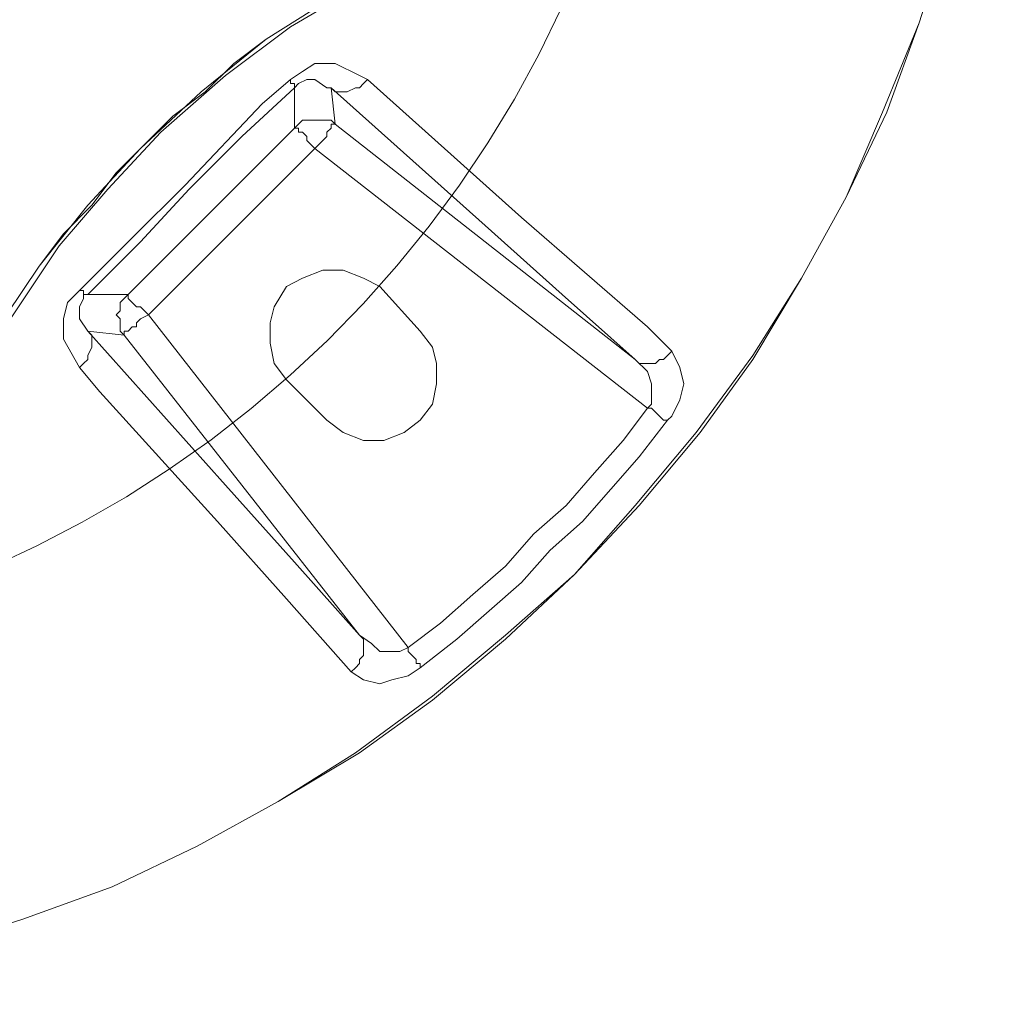
# Model space of a CAD drawing. Units: inches. Extents: x 0.5 to 16.1, y 0.5 to 11.2.
# Drawn here: x 2.8 to 3.2, y 8.4 to 8.7 of the extents above; entities that cross this region are included whole.
import ezdxf

# ---------------------------------------------------------------- set-up
doc = ezdxf.new("R2010")
doc.units = ezdxf.units.IN
doc.header["$MEASUREMENT"] = 0
doc.linetypes.add('AI-Linetype-0', pattern=[0.75, 0.6, -0.05, 0.05, -0.05])
doc.layers.add('Layer 1', color=7, linetype='Continuous', lineweight=0)

msp = doc.modelspace()

# ---------------------------------------------------------------- linework, layer by layer
at = {"layer": 'Layer 1', "color": 1, "linetype": 'AI-Linetype-0', "lineweight": 18, "true_color": 0xff0000}
msp.add_lwpolyline([(2.8146, 8.55195), (2.83047, 8.55929), (2.84598, 8.56734), (2.8611, 8.57609), (2.87581, 8.58552), (2.89009, 8.59561), (2.90388, 8.60634), (2.91717, 8.61769), (2.92994, 8.62962), (2.94215, 8.64213), (2.95377, 8.65517), (2.96478, 8.66874), (2.97517, 8.68279), (2.98491, 8.6973), (2.99398, 8.71224), (3.00237, 8.72758), (3.01003, 8.74327)], dxfattribs=at)
at = {"layer": 'Layer 1', "color": 18, "lineweight": 18, "true_color": 0x000000}
for points, knots in [([(3.01452, 8.54951), (3.01452, 8.54951), (3.03674, 8.57312), (3.03674, 8.57312), (3.03674, 8.57312), (3.05758, 8.59812), (3.05758, 8.59812), (3.05758, 8.59812), (3.07563, 8.62312), (3.07563, 8.62312), (3.07563, 8.62312), (3.0923, 8.6509), (3.0923, 8.6509), (3.0923, 8.6509), (3.10758, 8.67868), (3.10758, 8.67868), (3.10758, 8.67868), (3.12146, 8.70784), (3.12146, 8.70784), (3.12146, 8.70784), (3.13258, 8.7384), (3.13258, 8.7384), (3.13258, 8.7384), (3.1423, 8.76895), (3.1423, 8.76895), (3.1423, 8.76895), (3.15063, 8.79951), (3.15063, 8.79951), (3.15063, 8.79951), (3.15619, 8.83145), (3.15619, 8.83145), (3.15619, 8.83145), (3.15896, 8.8634), (3.15896, 8.8634), (3.15896, 8.8634), (3.16174, 8.89534), (3.16174, 8.89534), (3.16174, 8.89534), (3.16035, 8.92729), (3.16035, 8.92729), (3.16035, 8.92729), (3.15757, 8.95923), (3.15757, 8.95923), (3.15757, 8.95923), (3.15341, 8.99118), (3.15341, 8.99118), (3.15341, 8.99118), (3.14646, 9.02173), (3.14646, 9.02173), (3.14646, 9.02173), (3.13813, 9.05368), (3.13813, 9.05368), (3.13813, 9.05368), (3.12702, 9.08423), (3.12702, 9.08423), (3.12702, 9.08423), (3.11452, 9.1134), (3.11452, 9.1134), (3.11452, 9.1134), (3.10063, 9.14118), (3.10063, 9.14118), (3.10063, 9.14118), (3.08396, 9.16895), (3.08396, 9.16895), (3.08396, 9.16895), (3.06591, 9.19673), (3.06591, 9.19673), (3.06591, 9.19673), (3.04646, 9.22173), (3.04646, 9.22173), (3.04646, 9.22173), (3.02563, 9.24534), (3.02563, 9.24534), (3.02563, 9.24534), (3.00341, 9.26895), (3.00341, 9.26895), (3.00341, 9.26895), (2.97841, 9.28979), (2.97841, 9.28979), (2.97841, 9.28979), (2.95341, 9.30923), (2.95341, 9.30923), (2.95341, 9.30923), (2.92702, 9.32729), (2.92702, 9.32729), (2.92702, 9.32729), (2.89924, 9.34257), (2.89924, 9.34257), (2.89924, 9.34257), (2.87008, 9.35784), (2.87008, 9.35784), (2.87008, 9.35784), (2.84091, 9.37034), (2.84091, 9.37034), (2.84091, 9.37034), (2.81035, 9.38007), (2.81035, 9.38007), (2.81035, 9.38007), (2.7798, 9.38979), (2.7798, 9.38979), (2.7798, 9.38979), (2.74785, 9.39534), (2.74785, 9.39534), (2.74785, 9.39534), (2.7173, 9.4009), (2.7173, 9.4009), (2.7173, 9.4009), (2.68535, 9.40368), (2.68535, 9.40368), (2.68535, 9.40368), (2.65202, 9.40368), (2.65202, 9.40368), (2.65202, 9.40368), (2.62008, 9.40229), (2.62008, 9.40229), (2.62008, 9.40229), (2.58813, 9.39812), (2.58813, 9.39812), (2.58813, 9.39812), (2.55758, 9.39256), (2.55758, 9.39256), (2.55758, 9.39256), (2.52563, 9.38562), (2.52563, 9.38562), (2.52563, 9.38562), (2.49508, 9.3759), (2.49508, 9.3759), (2.49508, 9.3759), (2.46591, 9.3634), (2.46591, 9.3634), (2.46591, 9.3634), (2.43674, 9.3509), (2.43674, 9.3509), (2.43674, 9.3509), (2.40758, 9.33562), (2.40758, 9.33562), (2.40758, 9.33562), (2.38119, 9.31757), (2.38119, 9.31757), (2.38119, 9.31757), (2.3548, 9.29951), (2.3548, 9.29951), (2.3548, 9.29951), (2.3298, 9.27868), (2.3298, 9.27868), (2.3298, 9.27868), (2.30619, 9.25645), (2.30619, 9.25645), (2.30619, 9.25645), (2.28535, 9.23423), (2.28535, 9.23423), (2.28535, 9.23423), (2.26452, 9.20923), (2.26452, 9.20923), (2.26452, 9.20923), (2.24508, 9.18284), (2.24508, 9.18284), (2.24508, 9.18284), (2.22841, 9.15645), (2.22841, 9.15645), (2.22841, 9.15645), (2.21313, 9.12729), (2.21313, 9.12729), (2.21313, 9.12729), (2.19924, 9.09812), (2.19924, 9.09812), (2.19924, 9.09812), (2.18813, 9.06895), (2.18813, 9.06895), (2.18813, 9.06895), (2.17841, 9.0384), (2.17841, 9.0384), (2.17841, 9.0384), (2.17146, 9.00645), (2.17146, 9.00645), (2.17146, 9.00645), (2.16591, 8.97451), (2.16591, 8.97451), (2.16591, 8.97451), (2.16174, 8.94395), (2.16174, 8.94395), (2.16174, 8.94395), (2.16035, 8.91062), (2.16035, 8.91062), (2.16035, 8.91062), (2.16035, 8.87868), (2.16035, 8.87868), (2.16035, 8.87868), (2.16313, 8.84673), (2.16313, 8.84673), (2.16313, 8.84673), (2.1673, 8.81479), (2.1673, 8.81479), (2.1673, 8.81479), (2.17424, 8.78423), (2.17424, 8.78423), (2.17424, 8.78423), (2.18258, 8.75368), (2.18258, 8.75368), (2.18258, 8.75368), (2.19369, 8.72312), (2.19369, 8.72312), (2.19369, 8.72312), (2.20619, 8.69395), (2.20619, 8.69395), (2.20619, 8.69395), (2.22008, 8.66479), (2.22008, 8.66479), (2.22008, 8.66479), (2.23674, 8.63701), (2.23674, 8.63701), (2.23674, 8.63701), (2.2548, 8.61062), (2.2548, 8.61062), (2.2548, 8.61062), (2.27424, 8.58562), (2.27424, 8.58562), (2.27424, 8.58562), (2.29508, 8.56062), (2.29508, 8.56062), (2.29508, 8.56062), (2.31869, 8.5384), (2.31869, 8.5384), (2.31869, 8.5384), (2.3423, 8.51756), (2.3423, 8.51756), (2.3423, 8.51756), (2.3673, 8.49673), (2.3673, 8.49673), (2.3673, 8.49673), (2.39508, 8.48007), (2.39508, 8.48007), (2.39508, 8.48007), (2.42146, 8.4634), (2.42146, 8.4634), (2.42146, 8.4634), (2.45063, 8.44951), (2.45063, 8.44951), (2.45063, 8.44951), (2.4798, 8.43701), (2.4798, 8.43701), (2.4798, 8.43701), (2.51035, 8.4259), (2.51035, 8.4259), (2.51035, 8.4259), (2.54091, 8.41757), (2.54091, 8.41757), (2.54091, 8.41757), (2.57285, 8.41062), (2.57285, 8.41062), (2.57285, 8.41062), (2.6048, 8.40645), (2.6048, 8.40645), (2.6048, 8.40645), (2.63674, 8.40368), (2.63674, 8.40368), (2.63674, 8.40368), (2.66869, 8.40229), (2.66869, 8.40229), (2.66869, 8.40229), (2.70063, 8.40368), (2.70063, 8.40368), (2.70063, 8.40368), (2.73258, 8.40784), (2.73258, 8.40784), (2.73258, 8.40784), (2.76452, 8.4134), (2.76452, 8.4134), (2.76452, 8.4134), (2.79508, 8.42173), (2.79508, 8.42173), (2.79508, 8.42173), (2.82563, 8.43145), (2.82563, 8.43145), (2.82563, 8.43145), (2.85619, 8.44257), (2.85619, 8.44257), (2.85619, 8.44257), (2.88535, 8.45645), (2.88535, 8.45645), (2.88535, 8.45645), (2.91313, 8.47173), (2.91313, 8.47173), (2.91313, 8.47173), (2.94091, 8.4884), (2.94091, 8.4884), (2.94091, 8.4884), (2.96591, 8.50645), (2.96591, 8.50645), (2.96591, 8.50645), (2.99091, 8.52729), (2.99091, 8.52729), (2.99091, 8.52729), (3.01452, 8.54951), (3.01452, 8.54951)], [0, 0, 0, 0, 1, 1, 1, 2, 2, 2, 3, 3, 3, 4, 4, 4, 5, 5, 5, 6, 6, 6, 7, 7, 7, 8, 8, 8, 9, 9, 9, 10, 10, 10, 11, 11, 11, 12, 12, 12, 13, 13, 13, 14, 14, 14, 15, 15, 15, 16, 16, 16, 17, 17, 17, 18, 18, 18, 19, 19, 19, 20, 20, 20, 21, 21, 21, 22, 22, 22, 23, 23, 23, 24, 24, 24, 25, 25, 25, 26, 26, 26, 27, 27, 27, 28, 28, 28, 29, 29, 29, 30, 30, 30, 31, 31, 31, 32, 32, 32, 33, 33, 33, 34, 34, 34, 35, 35, 35, 36, 36, 36, 37, 37, 37, 38, 38, 38, 39, 39, 39, 40, 40, 40, 41, 41, 41, 42, 42, 42, 43, 43, 43, 44, 44, 44, 45, 45, 45, 46, 46, 46, 47, 47, 47, 48, 48, 48, 49, 49, 49, 50, 50, 50, 51, 51, 51, 52, 52, 52, 53, 53, 53, 54, 54, 54, 55, 55, 55, 56, 56, 56, 57, 57, 57, 58, 58, 58, 59, 59, 59, 60, 60, 60, 61, 61, 61, 62, 62, 62, 63, 63, 63, 64, 64, 64, 65, 65, 65, 66, 66, 66, 67, 67, 67, 68, 68, 68, 69, 69, 69, 70, 70, 70, 71, 71, 71, 72, 72, 72, 73, 73, 73, 74, 74, 74, 75, 75, 75, 76, 76, 76, 77, 77, 77, 78, 78, 78, 79, 79, 79, 80, 80, 80, 81, 81, 81, 82, 82, 82, 83, 83, 83, 84, 84, 84, 85, 85, 85, 86, 86, 86, 87, 87, 87, 88, 88, 88, 89, 89, 89, 90, 90, 90, 91, 91, 91, 92, 92, 92, 93, 93, 93, 94, 94, 94, 95, 95, 95, 96, 96, 96, 97, 97, 97, 98, 98, 98, 98]), ([(3.01452, 8.54951), (3.01452, 8.54951), (3.03535, 8.57312), (3.03535, 8.57312), (3.03535, 8.57312), (3.05619, 8.59812), (3.05619, 8.59812), (3.05619, 8.59812), (3.07563, 8.62451), (3.07563, 8.62451), (3.07563, 8.62451), (3.0923, 8.6509), (3.0923, 8.6509), (3.0923, 8.6509), (3.10758, 8.67868), (3.10758, 8.67868), (3.10758, 8.67868), (3.12008, 8.70784), (3.12008, 8.70784), (3.12008, 8.70784), (3.13258, 8.7384), (3.13258, 8.7384), (3.13258, 8.7384), (3.1423, 8.76895), (3.1423, 8.76895), (3.1423, 8.76895), (3.14924, 8.79951), (3.14924, 8.79951), (3.14924, 8.79951), (3.1548, 8.83145), (3.1548, 8.83145), (3.1548, 8.83145), (3.15896, 8.8634), (3.15896, 8.8634), (3.15896, 8.8634), (3.16035, 8.89534), (3.16035, 8.89534), (3.16035, 8.89534), (3.16035, 8.92729), (3.16035, 8.92729), (3.16035, 8.92729), (3.15757, 8.95923), (3.15757, 8.95923), (3.15757, 8.95923), (3.15202, 8.99118), (3.15202, 8.99118), (3.15202, 8.99118), (3.14646, 9.02173), (3.14646, 9.02173), (3.14646, 9.02173), (3.13674, 9.05368), (3.13674, 9.05368), (3.13674, 9.05368), (3.12702, 9.08284), (3.12702, 9.08284), (3.12702, 9.08284), (3.11452, 9.1134), (3.11452, 9.1134), (3.11452, 9.1134), (3.09924, 9.14118), (3.09924, 9.14118), (3.09924, 9.14118), (3.08396, 9.16895), (3.08396, 9.16895), (3.08396, 9.16895), (3.06591, 9.19534), (3.06591, 9.19534), (3.06591, 9.19534), (3.04646, 9.22034), (3.04646, 9.22034), (3.04646, 9.22034), (3.02563, 9.24534), (3.02563, 9.24534), (3.02563, 9.24534), (3.00202, 9.26756), (3.00202, 9.26756), (3.00202, 9.26756), (2.97841, 9.2884), (2.97841, 9.2884), (2.97841, 9.2884), (2.95341, 9.30784), (2.95341, 9.30784), (2.95341, 9.30784), (2.92702, 9.3259), (2.92702, 9.3259), (2.92702, 9.3259), (2.89924, 9.34257), (2.89924, 9.34257), (2.89924, 9.34257), (2.87008, 9.35645), (2.87008, 9.35645), (2.87008, 9.35645), (2.84091, 9.36895), (2.84091, 9.36895), (2.84091, 9.36895), (2.81035, 9.38007), (2.81035, 9.38007), (2.81035, 9.38007), (2.7798, 9.3884), (2.7798, 9.3884), (2.7798, 9.3884), (2.74785, 9.39534), (2.74785, 9.39534), (2.74785, 9.39534), (2.7173, 9.39951), (2.7173, 9.39951), (2.7173, 9.39951), (2.68535, 9.40229), (2.68535, 9.40229), (2.68535, 9.40229), (2.65202, 9.40229), (2.65202, 9.40229), (2.65202, 9.40229), (2.62008, 9.4009), (2.62008, 9.4009), (2.62008, 9.4009), (2.58952, 9.39812), (2.58952, 9.39812), (2.58952, 9.39812), (2.55758, 9.39256), (2.55758, 9.39256), (2.55758, 9.39256), (2.52563, 9.38423), (2.52563, 9.38423), (2.52563, 9.38423), (2.49508, 9.37451), (2.49508, 9.37451), (2.49508, 9.37451), (2.46591, 9.3634), (2.46591, 9.3634), (2.46591, 9.3634), (2.43674, 9.34951), (2.43674, 9.34951), (2.43674, 9.34951), (2.40896, 9.33423), (2.40896, 9.33423), (2.40896, 9.33423), (2.38119, 9.31757), (2.38119, 9.31757), (2.38119, 9.31757), (2.35619, 9.29812), (2.35619, 9.29812), (2.35619, 9.29812), (2.33119, 9.27868), (2.33119, 9.27868), (2.33119, 9.27868), (2.30758, 9.25645), (2.30758, 9.25645), (2.30758, 9.25645), (2.28535, 9.23284), (2.28535, 9.23284), (2.28535, 9.23284), (2.26452, 9.20784), (2.26452, 9.20784), (2.26452, 9.20784), (2.24646, 9.18284), (2.24646, 9.18284), (2.24646, 9.18284), (2.2298, 9.15507), (2.2298, 9.15507), (2.2298, 9.15507), (2.21452, 9.12729), (2.21452, 9.12729), (2.21452, 9.12729), (2.20063, 9.09812), (2.20063, 9.09812), (2.20063, 9.09812), (2.18952, 9.06757), (2.18952, 9.06757), (2.18952, 9.06757), (2.1798, 9.03701), (2.1798, 9.03701), (2.1798, 9.03701), (2.17146, 9.00645), (2.17146, 9.00645), (2.17146, 9.00645), (2.16591, 8.97451), (2.16591, 8.97451), (2.16591, 8.97451), (2.16313, 8.94257), (2.16313, 8.94257), (2.16313, 8.94257), (2.16174, 8.91062), (2.16174, 8.91062), (2.16174, 8.91062), (2.16174, 8.87868), (2.16174, 8.87868), (2.16174, 8.87868), (2.16452, 8.84673), (2.16452, 8.84673), (2.16452, 8.84673), (2.16869, 8.81618), (2.16869, 8.81618), (2.16869, 8.81618), (2.17563, 8.78423), (2.17563, 8.78423), (2.17563, 8.78423), (2.18396, 8.75368), (2.18396, 8.75368), (2.18396, 8.75368), (2.19508, 8.72312), (2.19508, 8.72312), (2.19508, 8.72312), (2.20758, 8.69395), (2.20758, 8.69395), (2.20758, 8.69395), (2.22146, 8.66479), (2.22146, 8.66479), (2.22146, 8.66479), (2.23813, 8.63701), (2.23813, 8.63701), (2.23813, 8.63701), (2.25619, 8.61062), (2.25619, 8.61062), (2.25619, 8.61062), (2.27563, 8.58562), (2.27563, 8.58562), (2.27563, 8.58562), (2.29646, 8.56201), (2.29646, 8.56201), (2.29646, 8.56201), (2.31869, 8.5384), (2.31869, 8.5384), (2.31869, 8.5384), (2.3423, 8.51756), (2.3423, 8.51756), (2.3423, 8.51756), (2.36869, 8.49812), (2.36869, 8.49812), (2.36869, 8.49812), (2.39508, 8.48007), (2.39508, 8.48007), (2.39508, 8.48007), (2.42285, 8.4634), (2.42285, 8.4634), (2.42285, 8.4634), (2.45063, 8.44951), (2.45063, 8.44951), (2.45063, 8.44951), (2.48119, 8.43701), (2.48119, 8.43701), (2.48119, 8.43701), (2.51035, 8.4259), (2.51035, 8.4259), (2.51035, 8.4259), (2.5423, 8.41757), (2.5423, 8.41757), (2.5423, 8.41757), (2.57285, 8.41201), (2.57285, 8.41201), (2.57285, 8.41201), (2.6048, 8.40645), (2.6048, 8.40645), (2.6048, 8.40645), (2.63674, 8.40368), (2.63674, 8.40368), (2.63674, 8.40368), (2.66869, 8.40368), (2.66869, 8.40368), (2.66869, 8.40368), (2.70063, 8.40507), (2.70063, 8.40507), (2.70063, 8.40507), (2.73258, 8.40923), (2.73258, 8.40923), (2.73258, 8.40923), (2.76452, 8.41479), (2.76452, 8.41479), (2.76452, 8.41479), (2.79508, 8.42173), (2.79508, 8.42173), (2.79508, 8.42173), (2.82563, 8.43145), (2.82563, 8.43145), (2.82563, 8.43145), (2.85619, 8.44257), (2.85619, 8.44257), (2.85619, 8.44257), (2.88535, 8.45645), (2.88535, 8.45645), (2.88535, 8.45645), (2.91313, 8.47173), (2.91313, 8.47173), (2.91313, 8.47173), (2.93952, 8.4884), (2.93952, 8.4884), (2.93952, 8.4884), (2.96591, 8.50784), (2.96591, 8.50784), (2.96591, 8.50784), (2.99091, 8.52868), (2.99091, 8.52868), (2.99091, 8.52868), (3.01452, 8.54951), (3.01452, 8.54951)], [0, 0, 0, 0, 1, 1, 1, 2, 2, 2, 3, 3, 3, 4, 4, 4, 5, 5, 5, 6, 6, 6, 7, 7, 7, 8, 8, 8, 9, 9, 9, 10, 10, 10, 11, 11, 11, 12, 12, 12, 13, 13, 13, 14, 14, 14, 15, 15, 15, 16, 16, 16, 17, 17, 17, 18, 18, 18, 19, 19, 19, 20, 20, 20, 21, 21, 21, 22, 22, 22, 23, 23, 23, 24, 24, 24, 25, 25, 25, 26, 26, 26, 27, 27, 27, 28, 28, 28, 29, 29, 29, 30, 30, 30, 31, 31, 31, 32, 32, 32, 33, 33, 33, 34, 34, 34, 35, 35, 35, 36, 36, 36, 37, 37, 37, 38, 38, 38, 39, 39, 39, 40, 40, 40, 41, 41, 41, 42, 42, 42, 43, 43, 43, 44, 44, 44, 45, 45, 45, 46, 46, 46, 47, 47, 47, 48, 48, 48, 49, 49, 49, 50, 50, 50, 51, 51, 51, 52, 52, 52, 53, 53, 53, 54, 54, 54, 55, 55, 55, 56, 56, 56, 57, 57, 57, 58, 58, 58, 59, 59, 59, 60, 60, 60, 61, 61, 61, 62, 62, 62, 63, 63, 63, 64, 64, 64, 65, 65, 65, 66, 66, 66, 67, 67, 67, 68, 68, 68, 69, 69, 69, 70, 70, 70, 71, 71, 71, 72, 72, 72, 73, 73, 73, 74, 74, 74, 75, 75, 75, 76, 76, 76, 77, 77, 77, 78, 78, 78, 79, 79, 79, 80, 80, 80, 81, 81, 81, 82, 82, 82, 83, 83, 83, 84, 84, 84, 85, 85, 85, 86, 86, 86, 87, 87, 87, 88, 88, 88, 89, 89, 89, 90, 90, 90, 91, 91, 91, 92, 92, 92, 93, 93, 93, 94, 94, 94, 95, 95, 95, 96, 96, 96, 97, 97, 97, 98, 98, 98, 98]), ([(2.80619, 8.75784), (2.80619, 8.75784), (2.79091, 8.74395), (2.79091, 8.74395), (2.79091, 8.74395), (2.77424, 8.73145), (2.77424, 8.73145), (2.77424, 8.73145), (2.75619, 8.72034), (2.75619, 8.72034), (2.75619, 8.72034), (2.73674, 8.71201), (2.73674, 8.71201), (2.73674, 8.71201), (2.7173, 8.70506), (2.7173, 8.70506), (2.7173, 8.70506), (2.69646, 8.7009), (2.69646, 8.7009), (2.69646, 8.7009), (2.67702, 8.69812), (2.67702, 8.69812), (2.67702, 8.69812), (2.65619, 8.69812), (2.65619, 8.69812), (2.65619, 8.69812), (2.63535, 8.69951), (2.63535, 8.69951), (2.63535, 8.69951), (2.61452, 8.70229), (2.61452, 8.70229), (2.61452, 8.70229), (2.59369, 8.70923), (2.59369, 8.70923), (2.59369, 8.70923), (2.57424, 8.71618), (2.57424, 8.71618), (2.57424, 8.71618), (2.55619, 8.7259), (2.55619, 8.7259), (2.55619, 8.7259), (2.53952, 8.73701), (2.53952, 8.73701), (2.53952, 8.73701), (2.52285, 8.7509), (2.52285, 8.7509), (2.52285, 8.7509), (2.50758, 8.76479), (2.50758, 8.76479), (2.50758, 8.76479), (2.49508, 8.78145), (2.49508, 8.78145), (2.49508, 8.78145), (2.48396, 8.79951), (2.48396, 8.79951), (2.48396, 8.79951), (2.47424, 8.81757), (2.47424, 8.81757), (2.47424, 8.81757), (2.46591, 8.83701), (2.46591, 8.83701), (2.46591, 8.83701), (2.46035, 8.85645), (2.46035, 8.85645), (2.46035, 8.85645), (2.45619, 8.87729), (2.45619, 8.87729), (2.45619, 8.87729), (2.4548, 8.89812), (2.4548, 8.89812), (2.4548, 8.89812), (2.45619, 8.91895), (2.45619, 8.91895), (2.45619, 8.91895), (2.45758, 8.93979), (2.45758, 8.93979), (2.45758, 8.93979), (2.46313, 8.95923), (2.46313, 8.95923), (2.46313, 8.95923), (2.47008, 8.98007), (2.47008, 8.98007), (2.47008, 8.98007), (2.47841, 8.99812), (2.47841, 8.99812), (2.47841, 8.99812), (2.48952, 9.01618), (2.48952, 9.01618), (2.48952, 9.01618), (2.50063, 9.03284), (2.50063, 9.03284), (2.50063, 9.03284), (2.51591, 9.04812), (2.51591, 9.04812), (2.51591, 9.04812), (2.53119, 9.06201), (2.53119, 9.06201), (2.53119, 9.06201), (2.54785, 9.07451), (2.54785, 9.07451), (2.54785, 9.07451), (2.56591, 9.08562), (2.56591, 9.08562), (2.56591, 9.08562), (2.58396, 9.09395), (2.58396, 9.09395), (2.58396, 9.09395), (2.6048, 9.1009), (2.6048, 9.1009), (2.6048, 9.1009), (2.62424, 9.10507), (2.62424, 9.10507), (2.62424, 9.10507), (2.64508, 9.10784), (2.64508, 9.10784), (2.64508, 9.10784), (2.66591, 9.10923), (2.66591, 9.10923), (2.66591, 9.10923), (2.68674, 9.10784), (2.68674, 9.10784), (2.68674, 9.10784), (2.70758, 9.10368), (2.70758, 9.10368), (2.70758, 9.10368), (2.72702, 9.09812), (2.72702, 9.09812), (2.72702, 9.09812), (2.74646, 9.08979), (2.74646, 9.08979), (2.74646, 9.08979), (2.76452, 9.08006), (2.76452, 9.08006), (2.76452, 9.08006), (2.78258, 9.06895), (2.78258, 9.06895), (2.78258, 9.06895), (2.79924, 9.05645), (2.79924, 9.05645), (2.79924, 9.05645), (2.81313, 9.04118), (2.81313, 9.04118), (2.81313, 9.04118), (2.82702, 9.02451), (2.82702, 9.02451), (2.82702, 9.02451), (2.83813, 9.00784), (2.83813, 9.00784), (2.83813, 9.00784), (2.84785, 8.98979), (2.84785, 8.98979), (2.84785, 8.98979), (2.8548, 8.97034), (2.8548, 8.97034), (2.8548, 8.97034), (2.86174, 8.94951), (2.86174, 8.94951), (2.86174, 8.94951), (2.86452, 8.92868), (2.86452, 8.92868), (2.86452, 8.92868), (2.86591, 8.90784), (2.86591, 8.90784), (2.86591, 8.90784), (2.86591, 8.88701), (2.86591, 8.88701), (2.86591, 8.88701), (2.86313, 8.86757), (2.86313, 8.86757), (2.86313, 8.86757), (2.85896, 8.84673), (2.85896, 8.84673), (2.85896, 8.84673), (2.85202, 8.82729), (2.85202, 8.82729), (2.85202, 8.82729), (2.84369, 8.80784), (2.84369, 8.80784), (2.84369, 8.80784), (2.83258, 8.78979), (2.83258, 8.78979), (2.83258, 8.78979), (2.82008, 8.77312), (2.82008, 8.77312), (2.82008, 8.77312), (2.80619, 8.75784), (2.80619, 8.75784)], [0, 0, 0, 0, 1, 1, 1, 2, 2, 2, 3, 3, 3, 4, 4, 4, 5, 5, 5, 6, 6, 6, 7, 7, 7, 8, 8, 8, 9, 9, 9, 10, 10, 10, 11, 11, 11, 12, 12, 12, 13, 13, 13, 14, 14, 14, 15, 15, 15, 16, 16, 16, 17, 17, 17, 18, 18, 18, 19, 19, 19, 20, 20, 20, 21, 21, 21, 22, 22, 22, 23, 23, 23, 24, 24, 24, 25, 25, 25, 26, 26, 26, 27, 27, 27, 28, 28, 28, 29, 29, 29, 30, 30, 30, 31, 31, 31, 32, 32, 32, 33, 33, 33, 34, 34, 34, 35, 35, 35, 36, 36, 36, 37, 37, 37, 38, 38, 38, 39, 39, 39, 40, 40, 40, 41, 41, 41, 42, 42, 42, 43, 43, 43, 44, 44, 44, 45, 45, 45, 46, 46, 46, 47, 47, 47, 48, 48, 48, 49, 49, 49, 50, 50, 50, 51, 51, 51, 52, 52, 52, 53, 53, 53, 54, 54, 54, 55, 55, 55, 56, 56, 56, 57, 57, 57, 58, 58, 58, 59, 59, 59, 60, 60, 60, 61, 61, 61, 62, 62, 62, 62]), ([(2.7923, 8.77173), (2.7923, 8.77173), (2.8048, 8.78701), (2.8048, 8.78701), (2.8048, 8.78701), (2.8173, 8.80229), (2.8173, 8.80229), (2.8173, 8.80229), (2.82702, 8.82034), (2.82702, 8.82034), (2.82702, 8.82034), (2.83535, 8.8384), (2.83535, 8.8384), (2.83535, 8.8384), (2.84091, 8.85645), (2.84091, 8.85645), (2.84091, 8.85645), (2.84508, 8.8759), (2.84508, 8.8759), (2.84508, 8.8759), (2.84646, 8.89534), (2.84646, 8.89534), (2.84646, 8.89534), (2.84646, 8.91618), (2.84646, 8.91618), (2.84646, 8.91618), (2.84369, 8.93562), (2.84369, 8.93562), (2.84369, 8.93562), (2.83952, 8.95506), (2.83952, 8.95506), (2.83952, 8.95506), (2.83258, 8.97312), (2.83258, 8.97312), (2.83258, 8.97312), (2.82424, 8.99118), (2.82424, 8.99118), (2.82424, 8.99118), (2.81452, 9.00784), (2.81452, 9.00784), (2.81452, 9.00784), (2.80202, 9.02451), (2.80202, 9.02451), (2.80202, 9.02451), (2.78813, 9.0384), (2.78813, 9.0384), (2.78813, 9.0384), (2.77424, 9.0509), (2.77424, 9.0509), (2.77424, 9.0509), (2.75758, 9.06201), (2.75758, 9.06201), (2.75758, 9.06201), (2.73952, 9.07173), (2.73952, 9.07173), (2.73952, 9.07173), (2.72146, 9.07868), (2.72146, 9.07868), (2.72146, 9.07868), (2.70202, 9.08423), (2.70202, 9.08423), (2.70202, 9.08423), (2.68258, 9.0884), (2.68258, 9.0884), (2.68258, 9.0884), (2.66313, 9.08979), (2.66313, 9.08979), (2.66313, 9.08979), (2.64369, 9.0884), (2.64369, 9.0884), (2.64369, 9.0884), (2.62424, 9.08562), (2.62424, 9.08562), (2.62424, 9.08562), (2.6048, 9.08006), (2.6048, 9.08006), (2.6048, 9.08006), (2.58674, 9.07312), (2.58674, 9.07312), (2.58674, 9.07312), (2.56869, 9.06479), (2.56869, 9.06479), (2.56869, 9.06479), (2.55202, 9.05368), (2.55202, 9.05368), (2.55202, 9.05368), (2.53674, 9.04118), (2.53674, 9.04118), (2.53674, 9.04118), (2.52285, 9.02729), (2.52285, 9.02729), (2.52285, 9.02729), (2.51035, 9.01201), (2.51035, 9.01201), (2.51035, 9.01201), (2.49924, 8.99534), (2.49924, 8.99534), (2.49924, 8.99534), (2.49091, 8.97729), (2.49091, 8.97729), (2.49091, 8.97729), (2.48396, 8.95923), (2.48396, 8.95923), (2.48396, 8.95923), (2.47841, 8.93979), (2.47841, 8.93979), (2.47841, 8.93979), (2.47563, 8.92034), (2.47563, 8.92034), (2.47563, 8.92034), (2.47424, 8.9009), (2.47424, 8.9009), (2.47424, 8.9009), (2.47563, 8.88145), (2.47563, 8.88145), (2.47563, 8.88145), (2.4798, 8.86201), (2.4798, 8.86201), (2.4798, 8.86201), (2.48535, 8.84257), (2.48535, 8.84257), (2.48535, 8.84257), (2.4923, 8.82451), (2.4923, 8.82451), (2.4923, 8.82451), (2.50202, 8.80645), (2.50202, 8.80645), (2.50202, 8.80645), (2.51313, 8.78979), (2.51313, 8.78979), (2.51313, 8.78979), (2.52563, 8.7759), (2.52563, 8.7759), (2.52563, 8.7759), (2.53952, 8.76201), (2.53952, 8.76201), (2.53952, 8.76201), (2.55619, 8.74951), (2.55619, 8.74951), (2.55619, 8.74951), (2.57285, 8.73979), (2.57285, 8.73979), (2.57285, 8.73979), (2.59091, 8.73145), (2.59091, 8.73145), (2.59091, 8.73145), (2.60896, 8.72451), (2.60896, 8.72451), (2.60896, 8.72451), (2.62841, 8.72034), (2.62841, 8.72034), (2.62841, 8.72034), (2.64785, 8.71757), (2.64785, 8.71757), (2.64785, 8.71757), (2.66869, 8.71757), (2.66869, 8.71757), (2.66869, 8.71757), (2.68813, 8.71895), (2.68813, 8.71895), (2.68813, 8.71895), (2.70758, 8.72312), (2.70758, 8.72312), (2.70758, 8.72312), (2.72563, 8.72868), (2.72563, 8.72868), (2.72563, 8.72868), (2.74369, 8.73701), (2.74369, 8.73701), (2.74369, 8.73701), (2.76174, 8.74673), (2.76174, 8.74673), (2.76174, 8.74673), (2.77702, 8.75784), (2.77702, 8.75784), (2.77702, 8.75784), (2.7923, 8.77173), (2.7923, 8.77173)], [0, 0, 0, 0, 1, 1, 1, 2, 2, 2, 3, 3, 3, 4, 4, 4, 5, 5, 5, 6, 6, 6, 7, 7, 7, 8, 8, 8, 9, 9, 9, 10, 10, 10, 11, 11, 11, 12, 12, 12, 13, 13, 13, 14, 14, 14, 15, 15, 15, 16, 16, 16, 17, 17, 17, 18, 18, 18, 19, 19, 19, 20, 20, 20, 21, 21, 21, 22, 22, 22, 23, 23, 23, 24, 24, 24, 25, 25, 25, 26, 26, 26, 27, 27, 27, 28, 28, 28, 29, 29, 29, 30, 30, 30, 31, 31, 31, 32, 32, 32, 33, 33, 33, 34, 34, 34, 35, 35, 35, 36, 36, 36, 37, 37, 37, 38, 38, 38, 39, 39, 39, 40, 40, 40, 41, 41, 41, 42, 42, 42, 43, 43, 43, 44, 44, 44, 45, 45, 45, 46, 46, 46, 47, 47, 47, 48, 48, 48, 49, 49, 49, 50, 50, 50, 51, 51, 51, 52, 52, 52, 53, 53, 53, 54, 54, 54, 55, 55, 55, 56, 56, 56, 57, 57, 57, 58, 58, 58, 59, 59, 59, 59]), ([(3.04508, 8.78701), (3.04508, 8.78701), (3.01869, 8.78145), (3.01869, 8.78145), (3.01869, 8.78145), (2.99091, 8.77312), (2.99091, 8.77312), (2.99091, 8.77312), (2.96313, 8.76201), (2.96313, 8.76201), (2.96313, 8.76201), (2.94091, 8.7509), (2.94091, 8.7509), (2.94091, 8.7509), (2.9173, 8.73701), (2.9173, 8.73701), (2.9173, 8.73701), (2.89508, 8.72034), (2.89508, 8.72034), (2.89508, 8.72034), (2.87285, 8.7009), (2.87285, 8.7009), (2.87285, 8.7009), (2.8548, 8.68145), (2.8548, 8.68145), (2.8548, 8.68145), (2.83813, 8.66201), (2.83813, 8.66201), (2.83813, 8.66201), (2.82146, 8.63701), (2.82146, 8.63701), (2.82146, 8.63701), (2.80758, 8.61201), (2.80758, 8.61201), (2.80758, 8.61201), (2.79646, 8.58562), (2.79646, 8.58562), (2.79646, 8.58562), (2.78674, 8.55923), (2.78674, 8.55923), (2.78674, 8.55923), (2.78119, 8.53423), (2.78119, 8.53423), (2.78119, 8.53423), (2.77702, 8.51895), (2.77702, 8.51895)], [0, 0, 0, 0, 1, 1, 1, 2, 2, 2, 3, 3, 3, 4, 4, 4, 5, 5, 5, 6, 6, 6, 7, 7, 7, 8, 8, 8, 9, 9, 9, 10, 10, 10, 11, 11, 11, 12, 12, 12, 13, 13, 13, 14, 14, 14, 15, 15, 15, 15]), ([(3.04508, 8.7884), (3.04508, 8.7884), (3.0048, 8.77868), (3.0048, 8.77868), (3.0048, 8.77868), (2.98396, 8.77173), (2.98396, 8.77173), (2.98396, 8.77173), (2.96174, 8.7634), (2.96174, 8.7634), (2.96174, 8.7634), (2.93535, 8.74951), (2.93535, 8.74951), (2.93535, 8.74951), (2.90896, 8.73284), (2.90896, 8.73284)], [0, 0, 0, 0, 1, 1, 1, 2, 2, 2, 3, 3, 3, 4, 4, 4, 5, 5, 5, 5]), ([(2.83119, 8.65507), (2.83119, 8.65507), (2.84785, 8.6759), (2.84785, 8.6759), (2.84785, 8.6759), (2.86591, 8.69534), (2.86591, 8.69534), (2.86591, 8.69534), (2.88674, 8.71479), (2.88674, 8.71479), (2.88674, 8.71479), (2.90896, 8.73284), (2.90896, 8.73284)], [0, 0, 0, 0, 1, 1, 1, 2, 2, 2, 3, 3, 3, 4, 4, 4, 4]), ([(2.83119, 8.65507), (2.83119, 8.65507), (2.83952, 8.66618), (2.83952, 8.66618), (2.83952, 8.66618), (2.84924, 8.6759), (2.84924, 8.6759), (2.84924, 8.6759), (2.85758, 8.68701), (2.85758, 8.68701), (2.85758, 8.68701), (2.8673, 8.69673), (2.8673, 8.69673), (2.8673, 8.69673), (2.87702, 8.70645), (2.87702, 8.70645), (2.87702, 8.70645), (2.88813, 8.71479), (2.88813, 8.71479), (2.88813, 8.71479), (2.89785, 8.72451), (2.89785, 8.72451), (2.89785, 8.72451), (2.90896, 8.73284), (2.90896, 8.73284)], [0, 0, 0, 0, 1, 1, 1, 2, 2, 2, 3, 3, 3, 4, 4, 4, 5, 5, 5, 6, 6, 6, 7, 7, 7, 8, 8, 8, 8]), ([(2.94369, 8.71895), (2.94369, 8.71895), (2.94091, 8.72034), (2.94091, 8.72034), (2.94091, 8.72034), (2.93258, 8.72451), (2.93258, 8.72451), (2.93258, 8.72451), (2.92563, 8.72451), (2.92563, 8.72451), (2.92563, 8.72451), (2.92146, 8.72173), (2.92146, 8.72173), (2.92146, 8.72173), (2.9173, 8.71895), (2.9173, 8.71895)], [0, 0, 0, 0, 1, 1, 1, 2, 2, 2, 3, 3, 3, 4, 4, 4, 5, 5, 5, 5]), ([(2.84508, 8.64673), (2.84508, 8.64673), (2.86313, 8.66479), (2.86313, 8.66479), (2.86313, 8.66479), (2.88119, 8.68284), (2.88119, 8.68284), (2.88119, 8.68284), (2.90758, 8.71062), (2.90758, 8.71062), (2.90758, 8.71062), (2.9173, 8.71895), (2.9173, 8.71895)], [0, 0, 0, 0, 1, 1, 1, 2, 2, 2, 3, 3, 3, 4, 4, 4, 4]), ([(2.91869, 8.71618), (2.91869, 8.71618), (2.90063, 8.69951), (2.90063, 8.69951), (2.90063, 8.69951), (2.88258, 8.68145), (2.88258, 8.68145), (2.88258, 8.68145), (2.86591, 8.6634), (2.86591, 8.6634), (2.86591, 8.6634), (2.84785, 8.64534), (2.84785, 8.64534)], [0, 0, 0, 0, 1, 1, 1, 2, 2, 2, 3, 3, 3, 4, 4, 4, 4]), ([(2.9173, 8.71895), (2.9173, 8.71895), (2.9173, 8.71895), (2.9173, 8.71895), (2.9173, 8.71895), (2.9173, 8.71757), (2.9173, 8.71757), (2.9173, 8.71757), (2.91869, 8.71757), (2.91869, 8.71757), (2.91869, 8.71757), (2.91869, 8.71618), (2.91869, 8.71618)], [0, 0, 0, 0, 1, 1, 1, 2, 2, 2, 3, 3, 3, 4, 4, 4, 4]), ([(2.91869, 8.71618), (2.91869, 8.71618), (2.92008, 8.71757), (2.92008, 8.71757), (2.92008, 8.71757), (2.92285, 8.71895), (2.92285, 8.71895), (2.92285, 8.71895), (2.92563, 8.71895), (2.92563, 8.71895), (2.92563, 8.71895), (2.9298, 8.71618), (2.9298, 8.71618), (2.9298, 8.71618), (2.93119, 8.71618), (2.93119, 8.71618)], [0, 0, 0, 0, 1, 1, 1, 2, 2, 2, 3, 3, 3, 4, 4, 4, 5, 5, 5, 5]), ([(2.94369, 8.71895), (2.94369, 8.71895), (2.9423, 8.71757), (2.9423, 8.71757), (2.9423, 8.71757), (2.94091, 8.71618), (2.94091, 8.71618), (2.94091, 8.71618), (2.93952, 8.71618), (2.93952, 8.71618), (2.93952, 8.71618), (2.93674, 8.71479), (2.93674, 8.71479), (2.93674, 8.71479), (2.93535, 8.71479), (2.93535, 8.71479), (2.93535, 8.71479), (2.93396, 8.71479), (2.93396, 8.71479), (2.93396, 8.71479), (2.93258, 8.71479), (2.93258, 8.71479), (2.93258, 8.71479), (2.93119, 8.71618), (2.93119, 8.71618)], [0, 0, 0, 0, 1, 1, 1, 2, 2, 2, 3, 3, 3, 4, 4, 4, 5, 5, 5, 6, 6, 6, 7, 7, 7, 8, 8, 8, 8]), ([(3.03535, 8.62312), (3.03535, 8.62312), (3.01035, 8.64534), (3.01035, 8.64534), (3.01035, 8.64534), (2.98396, 8.66895), (2.98396, 8.66895), (2.98396, 8.66895), (2.93119, 8.71618), (2.93119, 8.71618)], [0, 0, 0, 0, 1, 1, 1, 2, 2, 2, 3, 3, 3, 3]), ([(2.94369, 8.71895), (2.94369, 8.71895), (2.99646, 8.67173), (2.99646, 8.67173), (2.99646, 8.67173), (3.03952, 8.63423), (3.03952, 8.63423), (3.03952, 8.63423), (3.04785, 8.6259), (3.04785, 8.6259)], [0, 0, 0, 0, 1, 1, 1, 2, 2, 2, 3, 3, 3, 3]), ([(2.93258, 8.70368), (2.93258, 8.70368), (2.93119, 8.70506), (2.93119, 8.70506), (2.93119, 8.70506), (2.92841, 8.70506), (2.92841, 8.70506), (2.92841, 8.70506), (2.92702, 8.70506), (2.92702, 8.70506), (2.92702, 8.70506), (2.92563, 8.70506), (2.92563, 8.70506), (2.92563, 8.70506), (2.92424, 8.70506), (2.92424, 8.70506), (2.92424, 8.70506), (2.92146, 8.70506), (2.92146, 8.70506), (2.92146, 8.70506), (2.92008, 8.70368), (2.92008, 8.70368), (2.92008, 8.70368), (2.91869, 8.70229), (2.91869, 8.70229)], [0, 0, 0, 0, 1, 1, 1, 2, 2, 2, 3, 3, 3, 4, 4, 4, 5, 5, 5, 6, 6, 6, 7, 7, 7, 8, 8, 8, 8]), ([(2.93258, 8.70368), (2.93258, 8.70368), (2.93119, 8.70368), (2.93119, 8.70368), (2.93119, 8.70368), (2.93119, 8.70229), (2.93119, 8.70229), (2.93119, 8.70229), (2.9298, 8.7009), (2.9298, 8.7009), (2.9298, 8.7009), (2.9298, 8.69951), (2.9298, 8.69951), (2.9298, 8.69951), (2.92841, 8.69812), (2.92841, 8.69812), (2.92841, 8.69812), (2.92702, 8.69673), (2.92702, 8.69673), (2.92702, 8.69673), (2.92563, 8.69534), (2.92563, 8.69534)], [0, 0, 0, 0, 1, 1, 1, 2, 2, 2, 3, 3, 3, 4, 4, 4, 5, 5, 5, 6, 6, 6, 7, 7, 7, 7]), ([(2.91869, 8.70229), (2.91869, 8.70229), (2.91869, 8.70229), (2.91869, 8.70229), (2.91869, 8.70229), (2.92008, 8.70229), (2.92008, 8.70229), (2.92008, 8.70229), (2.92008, 8.7009), (2.92008, 8.7009), (2.92008, 8.7009), (2.92146, 8.7009), (2.92146, 8.7009), (2.92146, 8.7009), (2.92285, 8.69951), (2.92285, 8.69951), (2.92285, 8.69951), (2.92285, 8.69812), (2.92285, 8.69812), (2.92285, 8.69812), (2.92424, 8.69673), (2.92424, 8.69673), (2.92424, 8.69673), (2.92563, 8.69534), (2.92563, 8.69534)], [0, 0, 0, 0, 1, 1, 1, 2, 2, 2, 3, 3, 3, 4, 4, 4, 5, 5, 5, 6, 6, 6, 7, 7, 7, 8, 8, 8, 8]), ([(2.83119, 8.65507), (2.83119, 8.65507), (2.82008, 8.6384), (2.82008, 8.6384), (2.82008, 8.6384), (2.81035, 8.62034), (2.81035, 8.62034), (2.81035, 8.62034), (2.80202, 8.60368), (2.80202, 8.60368), (2.80202, 8.60368), (2.79369, 8.58562), (2.79369, 8.58562), (2.79369, 8.58562), (2.78258, 8.55229), (2.78258, 8.55229), (2.78258, 8.55229), (2.77563, 8.51895), (2.77563, 8.51895)], [0, 0, 0, 0, 1, 1, 1, 2, 2, 2, 3, 3, 3, 4, 4, 4, 5, 5, 5, 6, 6, 6, 6]), ([(2.94785, 8.64812), (2.94785, 8.64812), (2.9423, 8.6509), (2.9423, 8.6509), (2.9423, 8.6509), (2.93535, 8.65368), (2.93535, 8.65368), (2.93535, 8.65368), (2.92841, 8.65368), (2.92841, 8.65368), (2.92841, 8.65368), (2.92146, 8.6509), (2.92146, 8.6509), (2.92146, 8.6509), (2.91591, 8.64812), (2.91591, 8.64812), (2.91591, 8.64812), (2.91174, 8.64118), (2.91174, 8.64118), (2.91174, 8.64118), (2.91035, 8.63562), (2.91035, 8.63562), (2.91035, 8.63562), (2.91035, 8.62868), (2.91035, 8.62868), (2.91035, 8.62868), (2.91174, 8.62173), (2.91174, 8.62173), (2.91174, 8.62173), (2.91591, 8.61618), (2.91591, 8.61618)], [0, 0, 0, 0, 1, 1, 1, 2, 2, 2, 3, 3, 3, 4, 4, 4, 5, 5, 5, 6, 6, 6, 7, 7, 7, 8, 8, 8, 9, 9, 9, 10, 10, 10, 10]), ([(2.84508, 8.64673), (2.84508, 8.64673), (2.84369, 8.64534), (2.84369, 8.64534), (2.84369, 8.64534), (2.84091, 8.64256), (2.84091, 8.64256), (2.84091, 8.64256), (2.83952, 8.63701), (2.83952, 8.63701), (2.83952, 8.63701), (2.83952, 8.63007), (2.83952, 8.63007), (2.83952, 8.63007), (2.84508, 8.62034), (2.84508, 8.62034)], [0, 0, 0, 0, 1, 1, 1, 2, 2, 2, 3, 3, 3, 4, 4, 4, 5, 5, 5, 5]), ([(2.84785, 8.64534), (2.84785, 8.64534), (2.84785, 8.64534), (2.84785, 8.64534), (2.84785, 8.64534), (2.84646, 8.64534), (2.84646, 8.64534), (2.84646, 8.64534), (2.84646, 8.64673), (2.84646, 8.64673), (2.84646, 8.64673), (2.84508, 8.64673), (2.84508, 8.64673)], [0, 0, 0, 0, 1, 1, 1, 2, 2, 2, 3, 3, 3, 4, 4, 4, 4]), ([(2.84785, 8.63284), (2.84785, 8.63284), (2.84508, 8.63701), (2.84508, 8.63701), (2.84508, 8.63701), (2.84508, 8.64118), (2.84508, 8.64118), (2.84508, 8.64118), (2.84646, 8.64395), (2.84646, 8.64395), (2.84646, 8.64395), (2.84646, 8.64534), (2.84646, 8.64534), (2.84646, 8.64534), (2.84785, 8.64534), (2.84785, 8.64534)], [0, 0, 0, 0, 1, 1, 1, 2, 2, 2, 3, 3, 3, 4, 4, 4, 5, 5, 5, 5]), ([(2.86174, 8.64534), (2.86174, 8.64534), (2.86035, 8.64395), (2.86035, 8.64395), (2.86035, 8.64395), (2.85896, 8.64256), (2.85896, 8.64256), (2.85896, 8.64256), (2.85896, 8.63979), (2.85896, 8.63979), (2.85896, 8.63979), (2.85758, 8.6384), (2.85758, 8.6384), (2.85758, 8.6384), (2.85896, 8.63701), (2.85896, 8.63701), (2.85896, 8.63701), (2.85896, 8.63562), (2.85896, 8.63562), (2.85896, 8.63562), (2.85896, 8.63284), (2.85896, 8.63284), (2.85896, 8.63284), (2.86035, 8.63145), (2.86035, 8.63145)], [0, 0, 0, 0, 1, 1, 1, 2, 2, 2, 3, 3, 3, 4, 4, 4, 5, 5, 5, 6, 6, 6, 7, 7, 7, 8, 8, 8, 8]), ([(2.86869, 8.6384), (2.86869, 8.6384), (2.8673, 8.63979), (2.8673, 8.63979), (2.8673, 8.63979), (2.86591, 8.64118), (2.86591, 8.64118), (2.86591, 8.64118), (2.86452, 8.64118), (2.86452, 8.64118), (2.86452, 8.64118), (2.86313, 8.64256), (2.86313, 8.64256), (2.86313, 8.64256), (2.86174, 8.64395), (2.86174, 8.64395), (2.86174, 8.64395), (2.86174, 8.64534), (2.86174, 8.64534)], [0, 0, 0, 0, 1, 1, 1, 2, 2, 2, 3, 3, 3, 4, 4, 4, 5, 5, 5, 6, 6, 6, 6]), ([(2.86869, 8.6384), (2.86869, 8.6384), (2.86591, 8.63701), (2.86591, 8.63701), (2.86591, 8.63701), (2.86452, 8.63562), (2.86452, 8.63562), (2.86452, 8.63562), (2.86452, 8.63423), (2.86452, 8.63423), (2.86452, 8.63423), (2.86313, 8.63423), (2.86313, 8.63423), (2.86313, 8.63423), (2.86174, 8.63284), (2.86174, 8.63284), (2.86174, 8.63284), (2.86035, 8.63284), (2.86035, 8.63284), (2.86035, 8.63284), (2.86035, 8.63145), (2.86035, 8.63145)], [0, 0, 0, 0, 1, 1, 1, 2, 2, 2, 3, 3, 3, 4, 4, 4, 5, 5, 5, 6, 6, 6, 7, 7, 7, 7]), ([(2.84785, 8.63284), (2.84785, 8.63284), (2.84924, 8.63145), (2.84924, 8.63145), (2.84924, 8.63145), (2.84924, 8.63007), (2.84924, 8.63007), (2.84924, 8.63007), (2.84924, 8.62868), (2.84924, 8.62868), (2.84924, 8.62868), (2.84924, 8.62729), (2.84924, 8.62729), (2.84924, 8.62729), (2.84785, 8.62451), (2.84785, 8.62451), (2.84785, 8.62451), (2.84785, 8.62312), (2.84785, 8.62312), (2.84785, 8.62312), (2.84646, 8.62173), (2.84646, 8.62173), (2.84646, 8.62173), (2.84508, 8.62034), (2.84508, 8.62034)], [0, 0, 0, 0, 1, 1, 1, 2, 2, 2, 3, 3, 3, 4, 4, 4, 5, 5, 5, 6, 6, 6, 7, 7, 7, 8, 8, 8, 8]), ([(2.84785, 8.63284), (2.84785, 8.63284), (2.89508, 8.58006), (2.89508, 8.58006), (2.89508, 8.58006), (2.91869, 8.55368), (2.91869, 8.55368), (2.91869, 8.55368), (2.94091, 8.52868), (2.94091, 8.52868)], [0, 0, 0, 0, 1, 1, 1, 2, 2, 2, 3, 3, 3, 3]), ([(2.96174, 8.63284), (2.96174, 8.63284), (2.96591, 8.62729), (2.96591, 8.62729), (2.96591, 8.62729), (2.9673, 8.62173), (2.9673, 8.62173), (2.9673, 8.62173), (2.9673, 8.61479), (2.9673, 8.61479), (2.9673, 8.61479), (2.96591, 8.60784), (2.96591, 8.60784), (2.96591, 8.60784), (2.96174, 8.60229), (2.96174, 8.60229), (2.96174, 8.60229), (2.95619, 8.59812), (2.95619, 8.59812), (2.95619, 8.59812), (2.94924, 8.59534), (2.94924, 8.59534), (2.94924, 8.59534), (2.9423, 8.59534), (2.9423, 8.59534), (2.9423, 8.59534), (2.93535, 8.59812), (2.93535, 8.59812), (2.93535, 8.59812), (2.9298, 8.60229), (2.9298, 8.60229)], [0, 0, 0, 0, 1, 1, 1, 2, 2, 2, 3, 3, 3, 4, 4, 4, 5, 5, 5, 6, 6, 6, 7, 7, 7, 8, 8, 8, 9, 9, 9, 10, 10, 10, 10]), ([(3.04785, 8.6259), (3.04785, 8.6259), (3.04646, 8.62451), (3.04646, 8.62451), (3.04646, 8.62451), (3.04508, 8.62312), (3.04508, 8.62312), (3.04508, 8.62312), (3.04369, 8.62312), (3.04369, 8.62312), (3.04369, 8.62312), (3.0423, 8.62173), (3.0423, 8.62173), (3.0423, 8.62173), (3.03952, 8.62173), (3.03952, 8.62173), (3.03952, 8.62173), (3.03813, 8.62173), (3.03813, 8.62173), (3.03813, 8.62173), (3.03674, 8.62173), (3.03674, 8.62173), (3.03674, 8.62173), (3.03535, 8.62312), (3.03535, 8.62312)], [0, 0, 0, 0, 1, 1, 1, 2, 2, 2, 3, 3, 3, 4, 4, 4, 5, 5, 5, 6, 6, 6, 7, 7, 7, 8, 8, 8, 8]), ([(3.04646, 8.60229), (3.04646, 8.60229), (3.04785, 8.60368), (3.04785, 8.60368), (3.04785, 8.60368), (3.05063, 8.60923), (3.05063, 8.60923), (3.05063, 8.60923), (3.05202, 8.61479), (3.05202, 8.61479), (3.05202, 8.61479), (3.05063, 8.62034), (3.05063, 8.62034), (3.05063, 8.62034), (3.04785, 8.6259), (3.04785, 8.6259)], [0, 0, 0, 0, 1, 1, 1, 2, 2, 2, 3, 3, 3, 4, 4, 4, 5, 5, 5, 5]), ([(3.03535, 8.62312), (3.03535, 8.62312), (3.03952, 8.61895), (3.03952, 8.61895), (3.03952, 8.61895), (3.04091, 8.61479), (3.04091, 8.61479), (3.04091, 8.61479), (3.04091, 8.61062), (3.04091, 8.61062), (3.04091, 8.61062), (3.04091, 8.60923), (3.04091, 8.60923), (3.04091, 8.60923), (3.04091, 8.60784), (3.04091, 8.60784), (3.04091, 8.60784), (3.03952, 8.60645), (3.03952, 8.60645)], [0, 0, 0, 0, 1, 1, 1, 2, 2, 2, 3, 3, 3, 4, 4, 4, 5, 5, 5, 6, 6, 6, 6]), ([(2.93813, 8.51618), (2.93813, 8.51618), (2.91591, 8.54118), (2.91591, 8.54118), (2.91591, 8.54118), (2.8923, 8.56757), (2.8923, 8.56757), (2.8923, 8.56757), (2.85202, 8.61201), (2.85202, 8.61201), (2.85202, 8.61201), (2.84508, 8.62034), (2.84508, 8.62034)], [0, 0, 0, 0, 1, 1, 1, 2, 2, 2, 3, 3, 3, 4, 4, 4, 4]), ([(2.95758, 8.52451), (2.95758, 8.52451), (2.96869, 8.53284), (2.96869, 8.53284), (2.96869, 8.53284), (2.9798, 8.54257), (2.9798, 8.54257), (2.9798, 8.54257), (2.99091, 8.55229), (2.99091, 8.55229), (2.99091, 8.55229), (3.00063, 8.5634), (3.00063, 8.5634), (3.00063, 8.5634), (3.01174, 8.57312), (3.01174, 8.57312), (3.01174, 8.57312), (3.02146, 8.58423), (3.02146, 8.58423), (3.02146, 8.58423), (3.03119, 8.59534), (3.03119, 8.59534), (3.03119, 8.59534), (3.03952, 8.60645), (3.03952, 8.60645)], [0, 0, 0, 0, 1, 1, 1, 2, 2, 2, 3, 3, 3, 4, 4, 4, 5, 5, 5, 6, 6, 6, 7, 7, 7, 8, 8, 8, 8]), ([(3.04646, 8.60229), (3.04646, 8.60229), (3.04508, 8.60229), (3.04508, 8.60229), (3.04508, 8.60229), (3.04369, 8.60368), (3.04369, 8.60368), (3.04369, 8.60368), (3.0423, 8.60507), (3.0423, 8.60507), (3.0423, 8.60507), (3.04091, 8.60645), (3.04091, 8.60645), (3.04091, 8.60645), (3.03952, 8.60645), (3.03952, 8.60645)], [0, 0, 0, 0, 1, 1, 1, 2, 2, 2, 3, 3, 3, 4, 4, 4, 5, 5, 5, 5]), ([(3.04646, 8.60229), (3.04646, 8.60229), (3.03674, 8.58979), (3.03674, 8.58979), (3.03674, 8.58979), (3.02702, 8.57868), (3.02702, 8.57868), (3.02702, 8.57868), (3.0173, 8.56757), (3.0173, 8.56757), (3.0173, 8.56757), (3.00619, 8.55784), (3.00619, 8.55784), (3.00619, 8.55784), (2.99646, 8.54673), (2.99646, 8.54673), (2.99646, 8.54673), (2.98535, 8.53701), (2.98535, 8.53701), (2.98535, 8.53701), (2.97424, 8.52729), (2.97424, 8.52729), (2.97424, 8.52729), (2.96174, 8.51756), (2.96174, 8.51756)], [0, 0, 0, 0, 1, 1, 1, 2, 2, 2, 3, 3, 3, 4, 4, 4, 5, 5, 5, 6, 6, 6, 7, 7, 7, 8, 8, 8, 8]), ([(2.94091, 8.52868), (2.94091, 8.52868), (2.9423, 8.52729), (2.9423, 8.52729), (2.9423, 8.52729), (2.9423, 8.5259), (2.9423, 8.5259), (2.9423, 8.5259), (2.9423, 8.52451), (2.9423, 8.52451), (2.9423, 8.52451), (2.9423, 8.52173), (2.9423, 8.52173), (2.9423, 8.52173), (2.94091, 8.52034), (2.94091, 8.52034), (2.94091, 8.52034), (2.94091, 8.51895), (2.94091, 8.51895), (2.94091, 8.51895), (2.93952, 8.51756), (2.93952, 8.51756), (2.93952, 8.51756), (2.93813, 8.51618), (2.93813, 8.51618)], [0, 0, 0, 0, 1, 1, 1, 2, 2, 2, 3, 3, 3, 4, 4, 4, 5, 5, 5, 6, 6, 6, 7, 7, 7, 8, 8, 8, 8]), ([(2.95758, 8.52451), (2.95758, 8.52451), (2.9548, 8.52312), (2.9548, 8.52312), (2.9548, 8.52312), (2.95202, 8.52312), (2.95202, 8.52312), (2.95202, 8.52312), (2.94785, 8.52312), (2.94785, 8.52312), (2.94785, 8.52312), (2.94508, 8.5259), (2.94508, 8.5259), (2.94508, 8.5259), (2.94091, 8.52868), (2.94091, 8.52868)], [0, 0, 0, 0, 1, 1, 1, 2, 2, 2, 3, 3, 3, 4, 4, 4, 5, 5, 5, 5]), ([(2.95758, 8.52451), (2.95758, 8.52451), (2.95758, 8.52312), (2.95758, 8.52312), (2.95758, 8.52312), (2.95896, 8.52173), (2.95896, 8.52173), (2.95896, 8.52173), (2.96035, 8.52034), (2.96035, 8.52034), (2.96035, 8.52034), (2.96035, 8.51895), (2.96035, 8.51895), (2.96035, 8.51895), (2.96174, 8.51895), (2.96174, 8.51895), (2.96174, 8.51895), (2.96174, 8.51756), (2.96174, 8.51756)], [0, 0, 0, 0, 1, 1, 1, 2, 2, 2, 3, 3, 3, 4, 4, 4, 5, 5, 5, 6, 6, 6, 6]), ([(2.93813, 8.51618), (2.93813, 8.51618), (2.9423, 8.5134), (2.9423, 8.5134), (2.9423, 8.5134), (2.94785, 8.51201), (2.94785, 8.51201), (2.94785, 8.51201), (2.95202, 8.5134), (2.95202, 8.5134), (2.95202, 8.5134), (2.95758, 8.51479), (2.95758, 8.51479), (2.95758, 8.51479), (2.96174, 8.51756), (2.96174, 8.51756)], [0, 0, 0, 0, 1, 1, 1, 2, 2, 2, 3, 3, 3, 4, 4, 4, 5, 5, 5, 5])]:
    msp.add_open_spline(points, degree=3, knots=knots, dxfattribs=at)
for points in [[(2.83535, 9.24534), (2.83535, 9.24534), (2.48535, 8.56201), (2.48535, 8.56201)], [(2.91869, 8.70229), (2.91869, 8.70229), (2.91869, 8.71618), (2.91869, 8.71618)], [(2.93119, 8.71618), (2.93119, 8.71618), (2.93258, 8.70368), (2.93258, 8.70368)], [(2.93258, 8.70368), (2.93258, 8.70368), (3.03535, 8.62312), (3.03535, 8.62312)], [(2.86174, 8.64534), (2.86174, 8.64534), (2.91869, 8.70229), (2.91869, 8.70229)], [(2.92563, 8.69534), (2.92563, 8.69534), (2.86869, 8.6384), (2.86869, 8.6384)], [(3.03952, 8.60645), (3.03952, 8.60645), (2.92563, 8.69534), (2.92563, 8.69534)], [(2.84785, 8.64534), (2.84785, 8.64534), (2.86174, 8.64534), (2.86174, 8.64534)], [(2.96174, 8.63284), (2.96174, 8.63284), (2.94785, 8.64812), (2.94785, 8.64812)], [(2.86869, 8.6384), (2.86869, 8.6384), (2.95758, 8.52451), (2.95758, 8.52451)], [(2.86035, 8.63145), (2.86035, 8.63145), (2.84785, 8.63284), (2.84785, 8.63284)], [(2.94091, 8.52868), (2.94091, 8.52868), (2.86035, 8.63145), (2.86035, 8.63145)], [(2.9298, 8.60229), (2.9298, 8.60229), (2.91591, 8.61618), (2.91591, 8.61618)]]:
    msp.add_open_spline(points, degree=3, dxfattribs=at)

doc.saveas('drawing.dxf')
